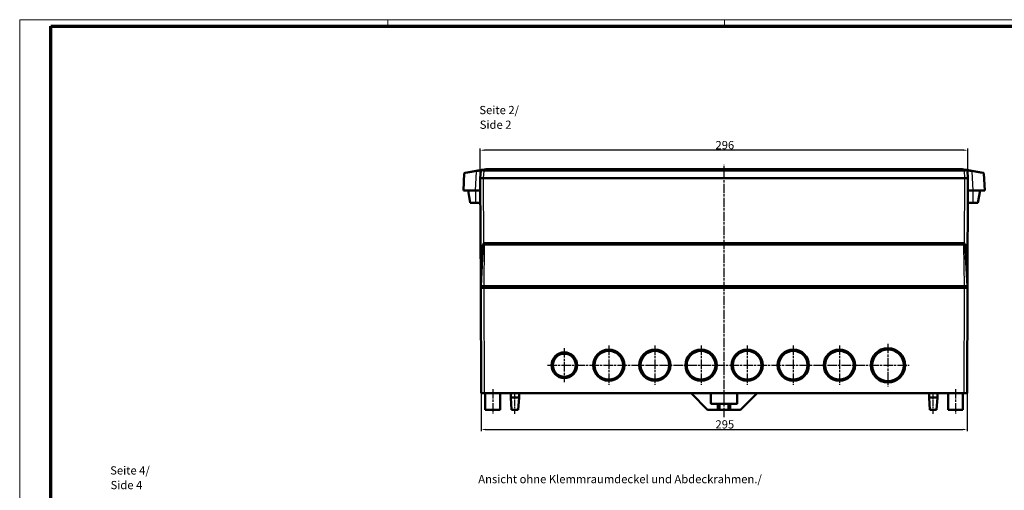
# Model space of a CAD drawing. Units: millimetres. Extents: x 1 to 1190, y 1 to 840.
# Drawn here: x 1 to 599, y 554 to 840 of the extents above; entities that cross this region are included whole.
import ezdxf

# ---------------------------------------------------------------- set-up
doc = ezdxf.new("R2010")
doc.units = ezdxf.units.MM
doc.linetypes.add('CHAIN', pattern=[0.3543, 0.2362, -0.0295, 0.0591, -0.0295])
doc.linetypes.add('DASH_DOT', pattern=[0.37, 0.24, -0.06, 0.01, -0.06])
doc.layers.get('0').update_dxf_attribs({"lineweight": 25})
for name, color, linetype, lineweight in [('Bemaßung (ISO)', 1, 'Continuous', 25), ('Mittellinie (ISO)', 1, 'DASH_DOT', 25), ('Mittelpunktmarkierung (ISO)', 1, 'DASH_DOT', 25), ('Sichtbar (ISO)', 7, 'Continuous', 50), ('Sichtbar schmal (ISO)', 1, 'Continuous', 25), ('Symbol (ISO)', 1, 'Continuous', 25)]:
    doc.layers.add(name, color=color, linetype=linetype, lineweight=lineweight)
doc.styles.add('5', font='isocpeur.ttf', dxfattribs={"width": 1.1})
doc.styles.add('Textstil245', font='isocpeui.ttf', dxfattribs={"width": 1.1})
doc.dimstyles.new('11-Bopla 5', dxfattribs={"dimtxt": 5, "dimasz": 2.5, "dimexe": 1, "dimexo": 0, "dimgap": 0.6, "dimtad": 1, "dimdec": 6, "dimrnd": 1e-08, "dimtxsty": '5', "dimcen": 0.09, "dimdle": 7, "dimclrd": 1, "dimclre": 1, "dimclrt": 7, "dimadec": 6, "dimazin": 2, "dimtfac": 0.7, "dimtdec": 3, "dimtmove": 0, "dimatfit": 3, "dimfxl": 1, "dimtolj": 1, "dimlwd": 25, "dimlwe": 25, "dimarcsym": 0})

# ---------------------------------------------------------------- blocks, each defined once
blk = doc.blocks.new('Ränder Bopla-A0-Rahmen')
at = {"color": 1, "linetype": 'Continuous', "lineweight": 18}
for p, q in [((1, 1), (1, 840)), ((1, 840), (1188, 840)), ((224.5, 836), (224.5, 840)), ((429, 836), (429, 840))]:
    blk.add_line(p, q, dxfattribs=at)
at = {"color": 3, "linetype": 'Continuous', "lineweight": 70}
for p, q in [((20, 5), (20, 836)), ((20, 836), (1184, 836))]:
    blk.add_line(p, q, dxfattribs=at)
blk = doc.blocks.new('*D5')
at = {"layer": 'Bemaßung (ISO)', "color": 1, "linetype": 'Continuous', "lineweight": 25}
for p, q in [((280.68, 743.8), (280.68, 761.8)), ((574.18, 760.8), (283.18, 760.8)), ((576.68, 743.8), (576.68, 761.8))]:
    blk.add_line(p, q, dxfattribs=at)
at = {"layer": 'Bemaßung (ISO)', "color": 1, "linetype": 'Continuous'}
for points in [[(283.18, 761.22), (283.18, 760.38), (280.68, 760.8)], [(574.18, 761.22), (574.18, 760.38), (576.68, 760.8)]]:
    blk.add_solid(points, dxfattribs=at)
at = {"layer": 'Defpoints', "color": 0, "linetype": 'Continuous'}
for p in [(280.68, 760.8), (280.68, 743.8), (576.68, 743.8)]:
    blk.add_point(p, dxfattribs=at)
at = {"layer": 'Bemaßung (ISO)', "color": 7, "linetype": 'Continuous', "lineweight": 25, "insert": (423.45, 761.4), "char_height": 5, "attachment_point": 7, "style": '5'}
blk.add_mtext('\\A1;296', dxfattribs=at)
blk = doc.blocks.new('*D6')
at = {"layer": 'Bemaßung (ISO)', "color": 1, "linetype": 'Continuous', "lineweight": 25}
for p, q in [((281.18, 613.3), (281.18, 590.3)), ((576.18, 613.3), (576.18, 590.3)), ((283.68, 591.3), (573.68, 591.3))]:
    blk.add_line(p, q, dxfattribs=at)
at = {"layer": 'Bemaßung (ISO)', "color": 1, "linetype": 'Continuous'}
for points in [[(283.68, 591.72), (283.68, 590.88), (281.18, 591.3)], [(573.68, 591.72), (573.68, 590.88), (576.18, 591.3)]]:
    blk.add_solid(points, dxfattribs=at)
at = {"layer": 'Defpoints', "color": 0, "linetype": 'Continuous'}
for p in [(281.18, 613.3), (576.18, 613.3), (576.18, 591.3)]:
    blk.add_point(p, dxfattribs=at)
at = {"layer": 'Bemaßung (ISO)', "color": 7, "linetype": 'Continuous', "lineweight": 25, "insert": (423.45, 591.9), "char_height": 5, "attachment_point": 7, "style": '5'}
blk.add_mtext('\\A1;295', dxfattribs=at)

msp = doc.modelspace()

# ---------------------------------------------------------------- linework, layer by layer
at = {"layer": 'Mittellinie (ISO)', "linetype": 'CHAIN', "ltscale": 23.990969}
for p, q in [((428.6775348, 598.8053006), (428.6775348, 751.9038847)), ((321.3775348, 630.2985563), (541.0775348, 630.2985563)), ((288.1775348, 615.7985563), (288.1775348, 600.7985563)), ((569.1775348, 615.7985563), (569.1775348, 600.7985563))]:
    msp.add_line(p, q, dxfattribs=at)
at = {"layer": 'Mittellinie (ISO)', "linetype": 'CHAIN', "ltscale": 13.889993}
for p, q in [((301.6775348, 600.7985563), (301.6775348, 613.2985563)), ((555.6775348, 600.7985563), (555.6775348, 613.2985563))]:
    msp.add_line(p, q, dxfattribs=at)
at = {"layer": 'Mittelpunktmarkierung (ISO)', "linetype": 'CHAIN', "ltscale": 23.990969}
for p, q in [((331.6775348, 640.5985563), (331.6775348, 619.9985563)), ((358.6775348, 642.2985563), (358.6775348, 618.2985563)), ((386.6775348, 642.2985563), (386.6775348, 618.2985563)), ((414.6775348, 642.2985563), (414.6775348, 618.2985563)), ((442.6775348, 642.2985563), (442.6775348, 618.2985563)), ((470.6775348, 642.2985563), (470.6775348, 618.2985563)), ((498.6775348, 642.2985563), (498.6775348, 618.2985563)), ((528.1775348, 643.1985563), (528.1775348, 617.3985563))]:
    msp.add_line(p, q, dxfattribs=at)
at = {"layer": 'Sichtbar (ISO)'}
for p, q in [((271.3783817, 747.0372415), (278.1820027, 748.2369035)), ((281.32726, 748.7914972), (278.1820027, 748.2369035)), ((280.9147694, 748.3252613), (280.6775348, 743.7985563)), ((281.32726, 748.7914972), (281.8145492, 748.8774194)), ((281.8145559, 748.8774206), (284.1598555, 749.2909602)), ((282.9120284, 748.7914972), (282.9120284, 748.3252613)), ((573.10839, 749.2985563), (284.2466796, 749.2985563)), ((573.1952141, 749.2909602), (575.5405141, 748.8774205)), ((575.5405144, 748.8774205), (576.0278096, 748.7914972)), ((579.1730669, 748.2369035), (576.0278096, 748.7914972)), ((576.6775348, 743.7985563), (576.4403003, 748.3252613)), ((579.1730669, 748.2369035), (585.9766879, 747.0372415)), ((270.9658911, 746.5710056), (270.4275348, 736.2985563)), ((280.6775348, 743.7985563), (280.9284274, 678.3155881)), ((282.6747939, 743.7985563), (280.6775348, 743.7985563)), ((280.6775348, 743.7985563), (280.6775348, 736.2985563)), ((282.6747939, 743.7985563), (282.6775783, 743.7985563)), ((282.6747939, 743.7985563), (574.6802757, 743.7985563)), ((282.6775783, 743.7985563), (574.6774913, 743.7985563)), ((574.6774913, 743.7985563), (574.6802757, 743.7985563)), ((576.6775348, 743.7985563), (574.6802757, 743.7985563)), ((576.4266422, 678.3155881), (576.6775348, 743.7985563)), ((576.6775348, 743.7985563), (576.6775348, 736.2985563)), ((586.9275348, 736.2985563), (586.3891785, 746.5710056)), ((277.6675989, 736.2985563), (270.4275348, 736.2985563)), ((274.6026411, 728.7985563), (273.2801888, 736.2985563)), ((277.6675989, 736.2985563), (280.6775348, 736.2985563)), ((576.6775348, 736.2985563), (579.6874707, 736.2985563)), ((586.9275348, 736.2985563), (579.6874707, 736.2985563)), ((584.0748808, 736.2985563), (582.7524285, 728.7985563)), ((277.6775348, 728.7985563), (274.6026411, 728.7985563)), ((277.6775348, 728.7985563), (280.7350061, 728.7985563)), ((576.6200635, 728.7985563), (579.6775348, 728.7985563)), ((582.7524285, 728.7985563), (579.6775348, 728.7985563)), ((282.2404721, 703.3508923), (280.9275348, 678.2985563)), ((283.2391016, 704.2985563), (283.2734324, 704.2985563)), ((574.0816372, 704.2985563), (283.2734324, 704.2985563)), ((574.0816372, 704.2985563), (574.115968, 704.2985563)), ((576.4275348, 678.2985563), (575.1145975, 703.3508923)), ((282.9208035, 678.2985563), (280.9275348, 678.2985563)), ((280.9284927, 678.2985563), (280.9323241, 677.2985563)), ((280.9323241, 677.2985563), (282.9322789, 677.2985563)), ((280.9323241, 677.2985563), (281.1775348, 613.2985563)), ((281.4284927, 678.2985563), (281.4284927, 677.2985563)), ((282.9208035, 678.2985563), (574.4342661, 678.2985563)), ((574.4227907, 677.2985563), (282.9322789, 677.2985563)), ((574.4227907, 677.2985563), (576.4227455, 677.2985563)), ((576.4275348, 678.2985563), (574.4342661, 678.2985563)), ((575.926577, 677.2985563), (575.926577, 678.2985563)), ((576.1775348, 613.2985563), (576.4227455, 677.2985563)), ((576.4227455, 677.2985563), (576.426577, 678.2985563)), ((283.1774896, 613.2985563), (281.1775348, 613.2985563)), ((574.17758, 613.2985563), (283.1774896, 613.2985563)), ((283.6775348, 613.2985563), (283.6775348, 603.2985563)), ((292.6775348, 613.2985563), (292.6775348, 603.2985563)), ((299.1775348, 613.2985563), (299.1775348, 610.7985563)), ((299.1775348, 610.7985563), (304.1775348, 610.7985563)), ((299.6775348, 603.2985563), (299.1775348, 610.7985563)), ((303.6775348, 603.2985563), (304.1775348, 610.7985563)), ((304.1775348, 613.2985563), (304.1775348, 610.7985563)), ((408.6775348, 613.2985563), (418.6775348, 603.2985563)), ((420.6775348, 607.2985563), (420.6775348, 613.2985563)), ((436.6775348, 613.2985563), (436.6775348, 607.2985563)), ((438.6775348, 603.2985563), (448.6775348, 613.2985563)), ((553.1775348, 613.2985563), (553.1775348, 610.7985563)), ((553.1775348, 610.7985563), (558.1775348, 610.7985563)), ((553.6775348, 603.2985563), (553.1775348, 610.7985563)), ((557.6775348, 603.2985563), (558.1775348, 610.7985563)), ((558.1775348, 613.2985563), (558.1775348, 610.7985563)), ((564.6775348, 613.2985563), (564.6775348, 603.2985563)), ((573.6775348, 613.2985563), (573.6775348, 603.2985563)), ((576.1775348, 613.2985563), (574.17758, 613.2985563)), ((424.9275348, 606.7985563), (421.1775348, 606.7985563)), ((425.9275348, 606.7985563), (424.9275348, 606.7985563)), ((424.9275348, 606.7985563), (424.9275348, 603.2985563)), ((425.9275348, 606.7985563), (431.4275348, 606.7985563)), ((425.9275348, 603.2985563), (425.9275348, 606.7985563)), ((432.4275348, 606.7985563), (431.4275348, 606.7985563)), ((431.4275348, 606.7985563), (431.4275348, 603.2985563)), ((436.1775348, 606.7985563), (432.4275348, 606.7985563)), ((432.4275348, 603.2985563), (432.4275348, 606.7985563)), ((292.6775348, 603.2985563), (283.6775348, 603.2985563)), ((303.6775348, 603.2985563), (299.6775348, 603.2985563)), ((418.6775348, 603.2985563), (424.9275348, 603.2985563)), ((424.9275348, 603.2985563), (425.9275348, 603.2985563)), ((431.4275348, 603.2985563), (425.9275348, 603.2985563)), ((431.4275348, 603.2985563), (432.4275348, 603.2985563)), ((432.4275348, 603.2985563), (438.6775348, 603.2985563)), ((557.6775348, 603.2985563), (553.6775348, 603.2985563)), ((573.6775348, 603.2985563), (564.6775348, 603.2985563))]:
    msp.add_line(p, q, dxfattribs=at)
for centre, radius in [((358.6775348, 630.2985563), 9.5), ((386.6775348, 630.2985563), 9.5), ((414.6775348, 630.2985563), 9.5), ((442.6775348, 630.2985563), 9.5), ((470.6775348, 630.2985563), 9.5), ((498.6775348, 630.2985563), 9.5), ((528.1775348, 630.2985563), 10.4), ((528.1775348, 630.2985563), 9.6), ((331.6775348, 630.2985563), 7.8), ((331.6775348, 630.2985563), 7), ((358.6775348, 630.2985563), 8.7), ((386.6775348, 630.2985563), 8.7), ((414.6775348, 630.2985563), 8.7), ((442.6775348, 630.2985563), 8.7), ((470.6775348, 630.2985563), 8.7), ((498.6775348, 630.2985563), 8.7)]:
    msp.add_circle(centre, radius, dxfattribs=at)
for centre, radius, start, end in [((281.4140841, 748.2990933), 0.5, 100, 177), ((284.2466796, 748.7985563), 0.5, 90, 100), ((573.10839, 748.7985563), 0.5, 80, 90), ((575.9409855, 748.2990933), 0.5, 3, 80), ((271.4652058, 746.5448377), 0.5, 100, 177), ((585.8898638, 746.5448377), 0.5, 3, 80), ((283.2391016, 703.2985563), 1, 90, 177), ((574.115968, 703.2985563), 1, 2.9999999993, 90), ((421.1775348, 607.2985563), 0.5, 180, 270), ((436.1775348, 607.2985563), 0.5, 270, 0)]:
    msp.add_arc(centre, radius, start, end, dxfattribs=at)
for centre, major_axis, start_param, end_param in [((282.9301525, 749.058821), (-1.5021621, -0.0033308), 0.7333667905, 1.5583361518), ((574.4249171, 749.058821), (-1.5021621, 0.0033308), 1.5832565026, 2.4082260643)]:
    msp.add_ellipse(centre, major_axis=major_axis, ratio=0.1779455121, start_param=start_param, end_param=end_param, dxfattribs=at)
for points, knots in [([(281.5040402, 748.4140934), (281.5020554, 748.4165136), (281.5077556, 748.4634618), (281.5114994, 748.4872343), (281.5154405, 748.5122595), (281.5207803, 748.536999), (281.5274291, 748.56108), (281.5403207, 748.6077708), (281.5579609, 748.6515621), (281.5799532, 748.6909378), (281.587519, 748.7044839), (281.5955689, 748.7174407), (281.6040755, 748.7297407), (281.6277648, 748.7639937), (281.6549484, 748.7932087), (281.6846582, 748.8167153), (281.7247575, 748.8484421), (281.768812, 748.8693389), (281.8145417, 748.8774181)], [-0.00097853011, -0.00097853011, -0.00097853011, -0.00097853011, 0.07282201067, 0.07282201067, 0.07282201067, 0.15051135192, 0.15051135192, 0.15051135192, 0.30114404801, 0.30114404801, 0.30114404801, 0.35296504698, 0.35296504698, 0.35296504698, 0.49727696671, 0.49727696671, 0.49727696671, 0.6920550508, 0.6920550508, 0.6920550508, 0.6920550508]), ([(575.5405146, 748.8774204), (575.5860983, 748.8693667), (575.6300405, 748.8484718), (575.6700559, 748.8167267), (575.7010826, 748.7921124), (575.7293761, 748.7612229), (575.7537956, 748.7248583), (575.7610891, 748.7139972), (575.7680352, 748.7026445), (575.7746189, 748.690843), (575.7966048, 748.6514327), (575.814263, 748.6076054), (575.8272059, 748.5608903), (575.8337142, 748.5373999), (575.8389919, 748.5132882), (575.842977, 748.4887558), (575.8451386, 748.4754491), (575.8469195, 748.4620183), (575.8483067, 748.4484943), (575.849477, 748.4370853), (575.8512353, 748.4194415), (575.8509823, 748.4140871)], [0.00000002404, 0.00000002404, 0.00000002404, 0.00000002404, 0.19474671175, 0.19474671175, 0.19474671175, 0.34574737663, 0.34574737663, 0.34574737663, 0.39084709484, 0.39084709484, 0.39084709484, 0.54145480315, 0.54145480315, 0.54145480315, 0.61718717917, 0.61718717917, 0.61718717917, 0.65826550472, 0.65826550472, 0.65826550472, 0.69291955519, 0.69291955519, 0.69291955519, 0.69291955519])]:
    msp.add_open_spline(points, degree=3, knots=knots, dxfattribs=at)
at = {"layer": 'Sichtbar schmal (ISO)'}
for p, q in [((277.6675989, 736.2985563), (278.2688268, 747.7706676)), ((278.2688268, 747.7706676), (280.9101122, 748.2363975)), ((282.6747939, 743.7985563), (282.9120284, 748.3252613)), ((574.4430412, 748.7914972), (282.9120284, 748.7914972)), ((282.9120284, 748.3252613), (574.4430412, 748.3252613)), ((284.1598555, 749.2909602), (573.1952141, 749.2909602)), ((574.4430412, 748.3252613), (574.4430412, 748.7914972)), ((574.4430412, 748.3252613), (574.6802757, 743.7985563)), ((576.4449574, 748.2363975), (579.0862428, 747.7706676)), ((579.0862428, 747.7706676), (579.6874707, 736.2985563)), ((282.8292559, 704.2107112), (282.6775783, 743.7985563)), ((574.6774913, 743.7985563), (574.5258138, 704.2107112)), ((277.6775348, 736.2985563), (277.6775348, 728.7985563)), ((579.6775348, 736.2985563), (579.6775348, 728.7985563)), ((282.9208035, 678.2985563), (283.2734324, 703.3508923)), ((283.2734324, 704.2985563), (283.2734324, 703.3508923)), ((283.2734324, 703.3508923), (574.0816372, 703.3508923)), ((574.0816372, 704.2985563), (574.0816372, 703.3508923)), ((574.0816372, 703.3508923), (574.4342661, 678.2985563)), ((282.9284927, 677.2985563), (282.9284927, 678.2985563)), ((283.1774896, 613.2985563), (282.9322789, 677.2985563)), ((574.4227907, 677.2985563), (574.17758, 613.2985563)), ((574.426577, 678.2985563), (574.426577, 677.2985563))]:
    msp.add_line(p, q, dxfattribs=at)
for centre, major_axis, ratio, start_param, end_param in [((278.2875135, 747.7477946), (-7.3216214, -1.1768079), 0.0034452636, 4.7143874805, 6.2824447516), ((278.2688268, 747.7444996), (-0.0868241, 0.4924039), 0.0091001385, 4.7639526842, 6.2831853073), ((282.9301525, 748.5664171), (-2.0153813, -0.2412125), 0.0126857096, 5.4969414466, 6.2809884015), ((282.9301525, 748.5664171), (2.0014494, -0.0242644), 0.1205861041, 3.920740642, 4.7047953131), ((574.4249171, 748.5664171), (2.0014494, 0.0242644), 0.1205861041, 4.7199826476, 5.5040037869), ((574.4249171, 748.5664171), (2.0153813, -0.2412125), 0.0126857096, 0.0021969057, 0.7862255413), ((579.0862428, 747.7444996), (0.0868241, 0.4924039), 0.0091001385, 0, 1.519232623), ((579.0675561, 747.7477946), (7.3216214, -1.1768079), 0.0034452636, 0.0007405555, 1.5687978266)]:
    msp.add_ellipse(centre, major_axis=major_axis, ratio=ratio, start_param=start_param, end_param=end_param, dxfattribs=at)
for points in [[(282.2404721, 703.3508923), (282.2405199, 703.3518037), (282.2471769, 703.3526341), (282.2816783, 703.354514), (282.3193684, 703.3553871), (282.457031, 703.3568551), (282.579892, 703.3569364), (282.8904204, 703.3553499), (283.0826951, 703.3534807), (283.2734324, 703.3508923)], [(574.0816372, 703.3508923), (574.1487982, 703.3518037), (574.2166027, 703.3526341), (574.3895386, 703.354514), (574.4915159, 703.3553871), (574.7372782, 703.3568551), (574.866126, 703.3569364), (575.0598278, 703.3553499), (575.1144619, 703.3534807), (575.1145975, 703.3508923)]]:
    msp.add_open_spline(points, degree=3, knots=[0, 0, 0, 0, 0.006697631982, 0.006697631982, 0.017413843154, 0.017413843154, 0.034559781029, 0.034559781029, 0.05358105586, 0.05358105586, 0.05358105586, 0.05358105586], dxfattribs=at)

# ---------------------------------------------------------------- block references
msp.add_blockref('Ränder Bopla-A0-Rahmen', (0, 0))

# ---------------------------------------------------------------- texts
at = {"layer": 'Symbol (ISO)', "color": 3, "char_height": 5, "attachment_point": 7}
for s, insert, style in [('Seite 2/', (280.1033332, 781.1096917), '5'), ('Side 2', (280.3193337, 772.2067909), 'Textstil245'), ('Seite 4/', (55.9529928, 562.3989304), '5'), ('Ansicht ohne Klemmraumdeckel und Abdeckrahmen./', (279.4372817, 557.1191936), '5'), ('Side 4', (56.1689933, 553.4960296), 'Textstil245')]:
    msp.add_mtext(s, dxfattribs=dict(at, insert=insert, style=style))

# ---------------------------------------------------------------- dimensions: what is measured, and where the dimension line sits
at = {"layer": 'Bemaßung (ISO)', "color": 1, "linetype": 'Continuous', "lineweight": 25}
for base, p1, p2, picture, middle in [((280.6775348, 760.7985563), (576.6775348, 743.7985563), (280.6775348, 743.7985563), '*D5', (428.6775348, 760.7985563)), ((576.1775348, 591.2985563), (281.1775348, 613.2985563), (576.1775348, 613.2985563), '*D6', (428.6775348, 591.2985563))]:
    dim = msp.add_linear_dim(base=base, p1=p1, p2=p2, angle=180, dimstyle='11-Bopla 5', override={"dimgap": 0.6, "dimdec": 6, "dimtol": 0, "dimlim": 0, "dimtp": 0, "dimtm": 0, "dimtdec": 3, "dimtofl": 0, "dimatfit": 1}, dxfattribs=at)
    dim.commit()
    dim.dimension.update_dxf_attribs({"geometry": picture, "text_midpoint": middle, "dimtype": 160})

doc.saveas('drawing.dxf')
